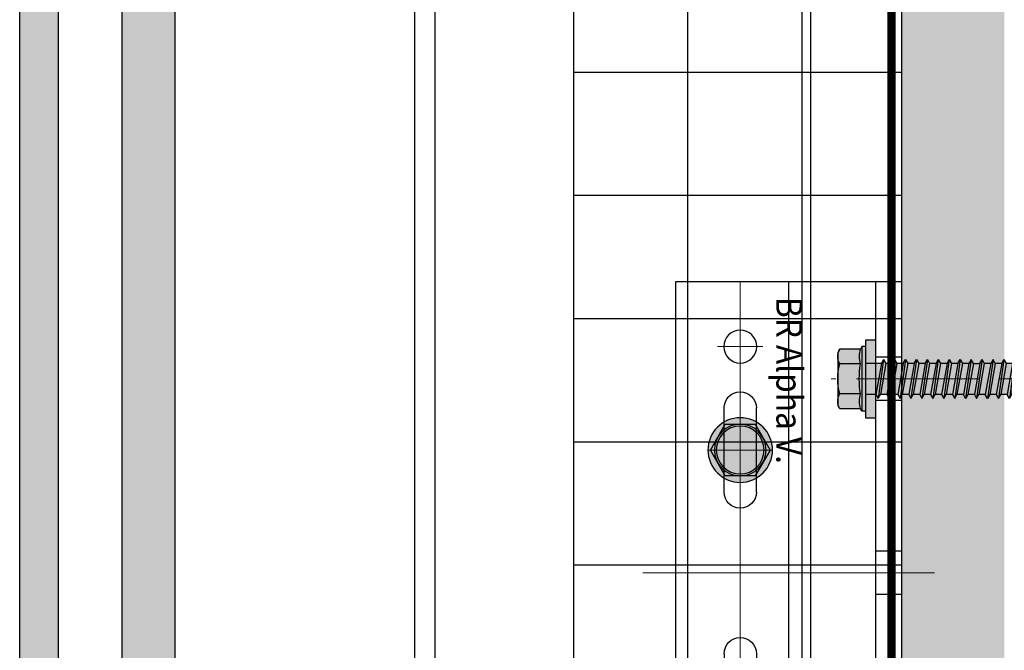
# Model space of a CAD drawing. Units: inches. Extents: x -198 to 367, y -239 to 306.
# Drawn here: x 309 to 315, y 227 to 231 of the extents above; entities that cross this region are included whole.
import ezdxf

# ---------------------------------------------------------------- set-up
doc = ezdxf.new("R2010")
doc.units = ezdxf.units.IN
doc.header["$MEASUREMENT"] = 0
doc.linetypes.add('ACAD_ISO02W100', pattern=[15, 12, -3])
doc.linetypes.add('MITTE2', pattern=[28.575000000000003, 19.05, -3.175, 3.175, -3.175])
for name, color, linetype, lineweight in [('!74_Alu_Bracket', 155, 'Continuous', 30), ('!74_Alu_Profiles_Layer_1', 250, 'Continuous', 30), ('!74_Fasteners', 252, 'Continuous', 25), ('!74_Panels', 201, 'Continuous', 30)]:
    doc.layers.add(name, color=color, linetype=linetype, lineweight=lineweight)
doc.layers.add('!74_Alu_Centerlines', color=1, linetype='MITTE2', lineweight=13, transparency=0.25)
doc.layers.add('!74_Arch_Lines', color=7, linetype='Continuous', lineweight=25, transparency=0.25)
doc.layers.add('!74_Alu_Hidden', color=3, linetype='ACAD_ISO02W100', lineweight=5, plot=False)
doc.styles.add('Allface-dwg', font='isocpeur.ttf', dxfattribs={"width": 0.9})
doc.styles.get("Standard").update_dxf_attribs({"font": 'arial.ttf'})

# ---------------------------------------------------------------- blocks, each defined once
blk = doc.blocks.new('*U191')
at = {"layer": '!74_Alu_Profiles_Layer_1'}
for p, q in [((-29.87409389399983, 2.36000000000048), (37.0885563990626, 2.359999999999785)), ((-29.87409389399981, 4.805045250577678e-13), (37.08855639906261, -2.144950883575802e-13))]:
    blk.add_line(p, q, dxfattribs=at)
at = {"layer": '!74_Alu_Profiles_Layer_1', "color": 253, "linetype": 'Continuous', "ltscale": 0.05}
blk.add_line((-29.87409389399984, 0.125000000000788), (37.08855639906258, 0.1250000000001215), dxfattribs=at)
at = {"layer": '!74_Alu_Hidden'}
blk.add_attdef('LP/TP', (-4.664866568076505, 0.8291554733123121), '', height=0.1499991000018, rotation=89.99999999999999, dxfattribs=at)
blk = doc.blocks.new('*U40')
at = {"layer": '!74_Alu_Centerlines'}
for p, q in [((0.5905509370078716, -1.771653543307086), (0.5905509370078716, 1.771653543307087)), ((0.7283462125984226, 1.377952755905512), (0.4527556614173207, 1.377952755905512)), ((1.614173228346459, 1.181102362204726), (1.367970761131986, 1.181102362204726)), ((0.7283462125984226, 0.7480314960629924), (0.4527556614173207, 0.7480314960629924)), ((-0.003149850393720399, -8.585162664386651e-16), (1.774803149606297, 2.220446049250313e-16)), ((1.614173228346459, 0), (1.367970761131986, 0)), ((0.7283462125984226, -0.7480314960629919), (0.4527556614173207, -0.7480314960629919)), ((1.614173228346459, -1.181102362204726), (1.367970761131986, -1.181102362204726)), ((0.7283462125984226, -1.377952755905512), (0.4527556614173198, -1.377952755905512))]:
    blk.add_line(p, q, dxfattribs=at)
for p, q in [((0.1968501496062647, -1.771653543307086), (0.1968501496062967, 1.771653543307087)), ((0.1968501496062967, 1.771653543307087), (1.574803149606296, 1.771653543307087)), ((1.417322834645667, 1.771653543307087), (1.417322834645666, -1.771653543307087)), ((1.496062992125982, 1.771653543307087), (1.496062992125982, -1.771653543307087)), ((1.574803149606296, 1.771653543307087), (1.574803149606296, -1.771653543307087)), ((0.492125740157487, 0.4921259842519687), (0.492125740157487, 1.003937007874016)), ((0.688976133858274, 0.4921259842519687), (0.688976133858274, 1.003937007874016)), ((0.492125740157487, -0.4921259842519683), (0.492125740157487, -1.003937007874016)), ((0.688976133858274, -0.4921259842519684), (0.688976133858274, -1.003937007874016)), ((1.574803149606296, -1.771653543307087), (0.1968501496062647, -1.771653543307086))]:
    blk.add_line(p, q)
at = {"color": 253}
for p, q in [((0.8858266496062965, 1.771653543307087), (0.8858266496062965, 0)), ((1.574803149606296, 1.312992125984252), (1.417322834645674, 1.312992125984252)), ((1.574803149606296, 1.049212598425196), (1.417322834645674, 1.049212598425196)), ((1.574803149606296, 0.131889763779526), (1.417322834645674, 0.131889763779526)), ((0.8858266496062965, 0), (0.8858266496062965, -1.771653543307087)), ((1.574803149606296, -0.1318897637795295), (1.417322834645674, -0.1318897637795295)), ((1.574803149606296, -1.0492125984252), (1.417322834645674, -1.0492125984252)), ((1.574803149606296, -1.312992125984255), (1.417322834645674, -1.312992125984255))]:
    blk.add_line(p, q, dxfattribs=at)
for centre in [(0.5905509370078716, 1.377952755905512), (0.5905509370078716, -1.377952755905512)]:
    blk.add_circle(centre, 0.1003937007874016)
for centre, start, end in [((0.5905509370078805, 1.003937007874016), 0, 180), ((0.5905509370078805, 0.4921259842519687), 180, 0), ((0.5905509370078805, -0.4921259842519684), 0, 180), ((0.5905509370078805, -1.003937007874016), 180, 0)]:
    blk.add_arc(centre, 0.09842519685039369, start, end)
at = {"style": 'Allface-dwg', "width": 0.9}
blk.add_attdef('TAG', (0.920573677110881, -1.680092024545997), '', height=0.157, rotation=90, dxfattribs=at)
blk = doc.blocks.new('SLS60x46_fv')
at = {"transparency": 33554585}
h = blk.add_hatch(color=251, dxfattribs=at)
h.dxf.hatch_style = 1
h.paths.add_polyline_path([(3.464101615137793, 5.897490749151444), (0.101679732088769, 5.898612696690435, -0.06792970487656921), (2.309401076758547, 5.569526129332303, -0.1392587895413998)])
h.paths.add_polyline_path([(4.046410161513677, 5.899996799997353), (5.684341886080801e-14, 5.89923910752961, -0.003080283960437474), (0.1016797320880301, 5.898612696690435), (3.464101615142681, 5.897490749151444, -0.1240611503628329), (4.505142623592519, 5.635147489530112)])
h.paths.add_polyline_path([(5.684341886080801e-14, 5.89923910752961), (-3.463690277793887, 5.897490710639914, -0.1392110693813599), (-2.309401076758434, 5.569526129332331, -0.07102485027417446)], flags=17)
h.paths.add_polyline_path([(-2.309401076758434, 5.569526129332331, -0.07102485027417449), (5.684341886080801e-14, 5.89923910752961), (-4.046410161513791, 5.899996799997353), (-4.505142623593144, 5.6351474895298, -0.267949192431058)])
h.paths.add_polyline_path([(-2.30940107675849, 5.56952612933236, 0.2679491924310464), (-4.505142623593088, 5.6351474895298), (-4.618802153516981, 5.569526129332274), (-4.618802153516981, 2.399996799997353, -0.1163865846235421), (-2.30940107675849, 2.399996799997297)])
h.paths.add_polyline_path([(0, 5.89923910752961, 0.07102485027417553), (-2.30940107675849, 5.569526129332303), (-2.30940107675849, 2.399996799997325, -0.03782503004387193), (0, 2.574953446450593)])
h.paths.add_polyline_path([(2.30940107675849, 5.569526129332331, 0.06792970487656742), (0.101679732088769, 5.898612696690435, 0.003080283960461383), (0, 5.899239107529638), (0, 2.574953446450593, -0.0378250300438719), (2.30940107675849, 2.399996799997353)])
h.paths.add_polyline_path([(4.618802153516981, 5.569526129332274), (4.505142623592121, 5.63514748953034, 0.1240611503627843), (3.464101615142681, 5.897490749151444, 0.1392587895419775), (2.30940107675849, 5.569526129332274), (2.30940107675849, 2.399996799997268, -0.1163865846235392), (4.618802153516981, 2.399996799997382)])
h.paths.add_polyline_path([(4.618802153516924, 2.39999679999741, 0.1163865846235245), (2.309401076758718, 2.399996799997325, 0.03782503004387543), (0, 2.574953446450593), (0, 2.157569165470647), (5, 2.157569165470647)])
h.paths.add_polyline_path([(0, 2.574953446450593, 0.03782503004387325), (-2.309401076758547, 2.399996799997325, 0.1163865846235361), (-4.618802153516924, 2.399996799997353), (-5, 2.157569165470647), (0, 2.157569165470647)])
h.paths.add_polyline_path([(0, 2.157569165470647), (-5, 2.157569165470647), (-5, 1.599996799997371), (0, 1.599996799997371)])
h.paths.add_polyline_path([(5, 2.157569165470647), (0, 2.157569165470647), (0, 1.599996799997371), (5, 1.599996799997371)])
h.paths.add_polyline_path([(5.999988000000485, 1.599996799997371), (2.406884570164948, 1.599996799997371), (2.406884570164948, 0), (5.999988000000485, 0)])
h.paths.add_polyline_path([(2.406884570164948, 1.599996799997371), (0, 1.599996799997371), (0, 0), (2.406884570164948, 0)])
h.paths.add_polyline_path([(0, 1.599996799997371), (-2.393115429835177, 1.599996799997371), (-2.39311542983512, 0), (0, 0)])
h.paths.add_polyline_path([(-2.393115429835177, 1.599996799997371), (-5, 1.599996799997371), (-5.999988000000485, 1.599996799997371), (-5.999988000000485, 0), (-2.39311542983512, 0)])
h.paths.add_polyline_path([(0, 0), (-2.39311542983512, 0), (-2.39311542983512, -0.8503001753047954), (0, -0.4283090883281488)])
h.paths.add_polyline_path([(0, -0.4283090883281488), (-2.39311542983512, -0.8503001753047954), (-2.9931154298352, -1.196710336818597), (0, -0.7744764510858886)])
h.paths.add_polyline_path([(0, -1.121129411355696), (0, -0.7744764510858886), (-2.993115429835143, -1.196710336818597), (-2.39311542983512, -1.543120498332343)])
h.paths.add_polyline_path([(0, -1.121129411355696), (-2.39311542983512, -1.543120498332343), (-2.39311542983512, -2.543120498332343), (0, -2.121129411355696)])
h.paths.add_polyline_path([(0, -2.467296774113436), (0, -2.121129411355696), (-2.39311542983512, -2.543120498332343), (-2.9931154298352, -2.889530659846145)])
h.paths.add_polyline_path([(2.406884570164948, -0.003890013790993407), (2.406884570164948, 0), (0, 0), (0, -0.4283090883281488)])
h.paths.add_polyline_path([(3.006884570164857, -0.3503001753047954), (2.406884570164834, -0.003890013791021829), (0, -0.4283090883281488), (0, -0.7744764510858886)])
h.paths.add_polyline_path([(2.406884570164834, -0.6967103368185406), (3.006884570164857, -0.3503001753047954), (0, -0.7744764510858886), (0, -1.121129411355696)])
h.paths.add_polyline_path([(2.406884570164948, -0.6967103368185121), (0, -1.121129411355696), (0, -2.121129411355696), (2.406884570164948, -1.696710336818541)])
h.paths.add_polyline_path([(3.006884570164857, -2.043120498332343), (2.406884570164891, -1.696710336818569), (0, -2.121129411355696), (0, -2.467296774113436)])
h.paths.add_polyline_path([(2.406884570164834, -2.389530659846088), (3.006884570164857, -2.043120498332343), (0, -2.467296774113436), (0, -2.813949734383243)])
h.paths.add_polyline_path([(0, -2.813949734383243), (0, -2.467296774113436), (-2.993115429835086, -2.889530659846116), (-2.39311542983512, -3.23594082135989)])
h.paths.add_polyline_path([(0, -2.813949734383243), (-2.393115429835177, -3.23594082135989), (-2.39311542983512, -4.235940821359861), (0, -3.813949734383243)])
h.paths.add_polyline_path([(2.406884570164834, -3.389530659846088), (2.406884570164834, -2.389530659846088), (0, -2.813949734383243), (0, -3.813949734383243)])
h.paths.add_polyline_path([(3.006884570164743, -3.73594082135989), (2.406884570164721, -3.389530659846116), (0, -3.813949734383243), (0, -4.160117097140983)])
h.paths.add_polyline_path([(2.406884570164721, -4.082350982873635), (3.006884570164743, -3.73594082135989), (0, -4.160117097140983), (0, -4.506770057410762)])
h.paths.add_polyline_path([(0, -4.506770057410762), (0, -4.160117097140983), (-2.9931154298352, -4.582350982873692), (-2.393115429835234, -4.928761144387437)])
h.paths.add_polyline_path([(0, -4.160117097140983), (0, -3.813949734383243), (-2.393115429835234, -4.23594082135989), (-2.993115429835314, -4.58235098287372)])
h.paths.add_polyline_path([(0, -4.506770057410762), (-2.393115429835234, -4.928761144387437), (-2.393115429835234, -5.928761144387437), (0, -5.50677005741079)])
h.paths.add_polyline_path([(2.406884570164834, -4.082350982873606), (0, -4.506770057410762), (0, -5.50677005741079), (2.406884570164834, -5.082350982873635)])
h.paths.add_polyline_path([(3.006884570164743, -5.428761144387437), (2.406884570164721, -5.082350982873663), (0, -5.50677005741079), (0, -5.85293742016853)])
h.paths.add_polyline_path([(2.406884570164721, -5.775171305901182), (3.006884570164743, -5.428761144387437), (0, -5.85293742016853), (0, -6.199590380438309)])
h.paths.add_polyline_path([(0, -5.85293742016853), (-2.9931154298352, -6.275171305901239), (-2.393115429835234, -6.621581467414984), (0, -6.199590380438309)])
h.paths.add_polyline_path([(0, -5.50677005741079), (-2.393115429835234, -5.928761144387437), (-2.993115429835314, -6.275171305901267), (0, -5.85293742016853)])
h.paths.add_polyline_path([(0, -6.199590380438309), (-2.393115429835234, -6.621581467414984), (-2.393115429835234, -7.621581467414984), (0, -7.199590380438337)])
h.paths.add_polyline_path([(2.406884570164834, -5.775171305901154), (0, -6.199590380438309), (0, -7.199590380438337), (2.406884570164834, -6.775171305901182)])
h.paths.add_polyline_path([(3.006884570164743, -7.121581467414984), (2.406884570164721, -6.77517130590121), (0, -7.199590380438337), (0, -7.545757743196077)])
h.paths.add_polyline_path([(2.406884570164721, -7.467991628928729), (3.006884570164743, -7.121581467414984), (0, -7.545757743196077), (0, -7.892410703465856)])
h.paths.add_polyline_path([(0, -7.892410703465856), (0, -7.545757743196077), (-2.9931154298352, -7.967991628928786), (-2.393115429835234, -8.314401790442531)])
h.paths.add_polyline_path([(0, -7.199590380438337), (-2.393115429835234, -7.621581467414984), (-2.993115429835314, -7.967991628928814), (0, -7.545757743196077)])
h.paths.add_polyline_path([(0, -7.892410703465856), (-2.393115429835291, -8.314401790442531), (-2.393115429835234, -9.314401790442503), (0, -8.892410703465856)])
h.paths.add_polyline_path([(2.406884570164721, -7.467991628928729), (0, -7.892410703465856), (0, -8.892410703465856), (2.406884570164721, -8.46799162892873)])
h.paths.add_polyline_path([(3.00688457016463, -8.814401790442531), (2.406884570164664, -8.467991628928758), (0, -8.892410703465856), (0, -9.238578066223596)])
h.paths.add_polyline_path([(2.406884570164607, -9.160811951956276), (3.00688457016463, -8.814401790442531), (0, -9.238578066223596), (0, -9.585231026493375)])
h.paths.add_polyline_path([(0, -9.238578066223596), (-2.993115429835314, -9.660811951956333), (-2.393115429835348, -10.00722211347008), (0, -9.585231026493375)])
h.paths.add_polyline_path([(0, -9.238578066223596), (0, -8.892410703465856), (-2.393115429835348, -9.314401790442503), (-2.993115429835427, -9.660811951956362)])
h.paths.add_polyline_path([(0, -9.585231026493375), (-2.393115429835348, -10.00722211347008), (-2.393115429835348, -11.00722211347008), (0, -10.5852310264934)])
h.paths.add_polyline_path([(2.406884570164721, -9.160811951956248), (0, -9.585231026493375), (0, -10.5852310264934), (2.406884570164721, -10.16081195195628)])
h.paths.add_polyline_path([(3.00688457016463, -10.50722211347008), (2.406884570164607, -10.1608119519563), (0, -10.5852310264934), (0, -10.93139838925114)])
h.paths.add_polyline_path([(3.00688457016463, -10.50722211347008), (0, -10.93139838925114), (0, -11.27805134952092), (2.406884570164607, -10.85363227498382)])
h.paths.add_polyline_path([(0, -10.93139838925114), (-2.993115429835314, -11.35363227498388), (-2.393115429835348, -11.70004243649763), (0, -11.27805134952092)])
h.paths.add_polyline_path([(0, -10.93139838925114), (0, -10.5852310264934), (-2.393115429835348, -11.00722211347008), (-2.993115429835427, -11.35363227498391)])
h.paths.add_polyline_path([(0, -11.27805134952092), (-2.393115429835404, -11.70004243649763), (-2.393115429835348, -12.7000424364976), (0, -12.27805134952092)])
h.paths.add_polyline_path([(2.406884570164607, -10.85363227498382), (0, -11.27805134952092), (0, -12.27805134952092), (2.406884570164607, -11.85363227498385)])
h.paths.add_polyline_path([(3.00688457016463, -12.20004243649763), (2.406884570164664, -11.85363227498385), (0, -12.27805134952092), (0, -12.62421871227869)])
h.paths.add_polyline_path([(2.406884570164607, -12.54645259801137), (3.00688457016463, -12.20004243649763), (0, -12.62421871227869), (0, -12.97087167254847)])
h.paths.add_polyline_path([(0, -12.62421871227869), (-2.993115429835314, -13.04645259801143), (-2.393115429835461, -13.39286275952517), (0, -12.97087167254847)])
h.paths.add_polyline_path([(0, -12.62421871227869), (0, -12.27805134952092), (-2.393115429835461, -12.7000424364976), (-2.993115429835427, -13.04645259801146)])
h.paths.add_polyline_path([(0, -12.97087167254847), (-2.393115429835461, -13.39286275952517), (-2.393115429835461, -14.39286275952517), (0, -13.9708716725485)])
h.paths.add_polyline_path([(2.406884570164607, -13.5464525980114), (2.406884570164607, -12.54645259801137), (0, -12.97087167254847), (0, -13.97087167254847)])
h.paths.add_polyline_path([(3.00688457016463, -13.89286275952517), (2.406884570164607, -13.5464525980114), (0, -13.97087167254847), (0, -14.31703903530624)])
h.paths.add_polyline_path([(2.406884570164607, -14.23927292103892), (3.00688457016463, -13.89286275952517), (0, -14.31703903530624), (0, -14.66369199557602)])
h.paths.add_polyline_path([(0, -14.31703903530624), (0, -13.9708716725485), (-2.393115429835461, -14.39286275952517), (-2.993115429835427, -14.73927292103897)])
h.paths.add_polyline_path([(0, -14.31703903530624), (-2.99311542983537, -14.73927292103897), (-2.393115429835461, -15.08568308255272), (0, -14.66369199557602)])
h.paths.add_polyline_path([(0, -14.66369199557602), (-2.393115429835461, -15.08568308255272), (-2.393115429835461, -16.08568308255269), (0, -15.66369199557602)])
h.paths.add_polyline_path([(2.406884570164607, -14.23927292103892), (0, -14.66369199557602), (0, -15.66369199557602), (2.406884570164607, -15.23927292103892)])
h.paths.add_polyline_path([(3.00688457016463, -15.58568308255269), (2.406884570164664, -15.23927292103892), (0, -15.66369199557602), (0, -16.00985935833376)])
h.paths.add_polyline_path([(3.00688457016463, -15.58568308255269), (0, -16.00985935833376), (0, -16.35651231860354), (2.406884570164607, -15.93209324406644)])
h.paths.add_polyline_path([(0, -16.00985935833376), (-2.99311542983537, -16.43209324406649), (-2.393115429835461, -16.77850340558024), (0, -16.35651231860354)])
h.paths.add_polyline_path([(0, -16.00985935833376), (0, -15.66369199557602), (-2.393115429835461, -16.08568308255269), (-2.993115429835484, -16.43209324406652)])
h.paths.add_polyline_path([(0, -16.35651231860354), (-2.393115429835461, -16.77850340558024), (-2.393115429835461, -17.77850340558024), (0, -17.35651231860356)])
h.paths.add_polyline_path([(2.406884570164607, -15.93209324406644), (0, -16.35651231860354), (0, -17.35651231860354), (2.406884570164607, -16.93209324406646)])
h.paths.add_polyline_path([(3.00688457016463, -17.27850340558024), (2.406884570164607, -16.93209324406646), (0, -17.35651231860354), (0, -17.7026796813613)])
h.paths.add_polyline_path([(2.406884570164607, -17.62491356709398), (3.00688457016463, -17.27850340558024), (0, -17.7026796813613), (0, -18.04933264163108)])
h.paths.add_polyline_path([(0, -18.04933264163108), (0, -17.7026796813613), (-2.99311542983537, -18.12491356709404), (-2.393115429835461, -18.47132372860779)])
h.paths.add_polyline_path([(0, -17.7026796813613), (0, -17.35651231860356), (-2.393115429835461, -17.77850340558024), (-2.993115429835484, -18.12491356709407)])
h.paths.add_polyline_path([(0, -18.04933264163108), (-2.393115429835461, -18.47132372860779), (-2.393115429835461, -19.47132372860779), (0, -19.04933264163108)])
h.paths.add_polyline_path([(2.406884570164607, -17.62491356709398), (0, -18.04933264163108), (0, -19.04933264163108), (2.406884570164607, -18.62491356709398)])
h.paths.add_polyline_path([(3.00688457016463, -18.97132372860773), (2.406884570164607, -18.62491356709398), (0, -19.04933264163108), (0, -19.39550000438879)])
h.paths.add_polyline_path([(2.40688457016455, -19.31773389012156), (3.00688457016463, -18.97132372860773), (0, -19.39550000438879), (0, -19.7421529646586)])
h.paths.add_polyline_path([(0, -19.39550000438879), (-2.993115429835427, -19.81773389012153), (-2.393115429835404, -20.1641440516353), (0, -19.7421529646586)])
h.paths.add_polyline_path([(0, -19.39550000438879), (0, -19.04933264163108), (-2.393115429835461, -19.47132372860779), (-2.993115429835427, -19.81773389012153)])
h.paths.add_polyline_path([(0, -19.7421529646586), (-2.393115429835461, -20.1641440516353), (-2.393115429835461, -21.16414405163533), (0, -20.74215296465863)])
h.paths.add_polyline_path([(2.406884570164607, -19.31773389012153), (0, -19.7421529646586), (0, -20.74215296465863), (2.406884570164607, -20.31773389012153)])
h.paths.add_polyline_path([(3.00688457016463, -20.66414405163528), (2.406884570164607, -20.31773389012153), (0, -20.74215296465863), (0, -21.08832032741634)])
h.paths.add_polyline_path([(2.406884570164607, -21.01055421314908), (3.00688457016463, -20.66414405163528), (0, -21.08832032741634), (0, -21.43497328768618)])
h.paths.add_polyline_path([(0, -21.08832032741634), (-2.993115429835427, -21.51055421314908), (-2.393115429835461, -21.85696437466285), (0, -21.43497328768615)])
h.paths.add_polyline_path([(0, -20.74215296465863), (-2.393115429835461, -21.16414405163533), (-2.993115429835427, -21.51055421314908), (0, -21.08832032741634)])
h.paths.add_polyline_path([(0, -21.43497328768615), (-2.393115429835461, -21.85696437466285), (-2.393115429835461, -22.85696437466282), (0, -22.43497328768615)])
h.paths.add_polyline_path([(2.406884570164607, -21.01055421314908), (0, -21.43497328768618), (0, -22.43497328768615), (2.406884570164607, -22.01055421314905)])
h.paths.add_polyline_path([(3.00688457016463, -22.35696437466282), (2.406884570164664, -22.01055421314905), (0, -22.43497328768615), (0, -22.78114065044389)])
h.paths.add_polyline_path([(2.406884570164607, -22.70337453617657), (3.00688457016463, -22.35696437466282), (0, -22.78114065044389), (0, -23.12779361071367)])
h.paths.add_polyline_path([(0, -23.12779361071367), (0, -22.78114065044389), (-2.99311542983537, -23.20337453617663), (-2.393115429835461, -23.54978469769037)])
h.paths.add_polyline_path([(0, -22.43497328768615), (-2.393115429835461, -22.85696437466282), (-2.993115429835484, -23.20337453617663), (0, -22.78114065044389)])
h.paths.add_polyline_path([(0, -23.12779361071367), (-2.393115429835461, -23.54978469769037), (-2.393115429835461, -24.54978469769037), (0, -24.1277936107137)])
h.paths.add_polyline_path([(2.406884570164607, -22.70337453617657), (0, -23.12779361071367), (0, -24.12779361071367), (2.406884570164607, -23.7033745361766)])
h.paths.add_polyline_path([(3.00688457016463, -24.04978469769037), (2.406884570164607, -23.7033745361766), (0, -24.12779361071367), (0, -24.47396097347143)])
h.paths.add_polyline_path([(2.406884570164607, -24.39619485920412), (3.00688457016463, -24.04978469769037), (0, -24.47396097347143), (0, -24.82061393374121)])
h.paths.add_polyline_path([(0, -24.82061393374121), (0, -24.47396097347143), (-2.99311542983537, -24.89619485920417), (-2.393115429835461, -25.24260502071792)])
h.paths.add_polyline_path([(0, -24.1277936107137), (-2.393115429835461, -24.54978469769037), (-2.993115429835541, -24.8961948592042), (0, -24.47396097347143)])
h.paths.add_polyline_path([(0, -24.82061393374121), (-2.393115429835461, -25.24260502071792), (-2.393115429835461, -26.24260502071789), (0, -25.8206139337412)])
h.paths.add_polyline_path([(2.406884570164607, -24.39619485920412), (0, -24.82061393374121), (0, -25.82061393374121), (2.406884570164607, -25.39619485920412)])
h.paths.add_polyline_path([(3.00688457016463, -25.74260502071789), (2.406884570164664, -25.39619485920412), (0, -25.82061393374121), (0, -26.16678129649895)])
h.paths.add_polyline_path([(2.406884570164607, -26.08901518223163), (3.00688457016463, -25.74260502071789), (0, -26.16678129649895), (0, -26.51343425676873)])
h.paths.add_polyline_path([(0, -26.16678129649895), (-2.993115429835427, -26.58901518223169), (-2.393115429835461, -26.93542534374544), (0, -26.51343425676873)])
h.paths.add_polyline_path([(0, -26.16678129649895), (0, -25.8206139337412), (-2.393115429835461, -26.24260502071789), (-2.993115429835598, -26.58901518223172)])
h.paths.add_polyline_path([(0, -26.51343425676873), (-2.393115429835461, -26.93542534374544), (-2.393115429835461, -27.93542534374544), (0, -27.51343425676875)])
h.paths.add_polyline_path([(2.406884570164607, -26.08901518223163), (0, -26.51343425676873), (0, -27.51343425676873), (2.406884570164607, -27.08901518223166)])
h.paths.add_polyline_path([(3.00688457016463, -27.43542534374544), (2.406884570164607, -27.08901518223166), (0, -27.51343425676873), (0, -27.8596016195265)])
h.paths.add_polyline_path([(3.00688457016463, -27.43542534374544), (0, -27.8596016195265), (0, -28.20625457979628), (2.406884570164607, -27.78183550525918)])
h.paths.add_polyline_path([(0, -27.8596016195265), (-2.993115429835427, -28.28183550525924), (-2.393115429835461, -28.62824566677298), (0, -28.20625457979628)])
h.paths.add_polyline_path([(0, -27.51343425676876), (-2.393115429835461, -27.93542534374544), (-2.993115429835598, -28.28183550525927), (0, -27.8596016195265)])
h.paths.add_polyline_path([(0, -28.20625457979628), (-2.393115429835461, -28.62824566677298), (-2.393115429835461, -29.62824566677298), (0, -29.20625457979628)])
h.paths.add_polyline_path([(2.406884570164607, -27.78183550525918), (0, -28.20625457979628), (0, -29.20625457979628), (2.406884570164607, -28.78183550525918)])
h.paths.add_polyline_path([(3.00688457016463, -29.12824566677293), (2.406884570164607, -28.78183550525918), (0, -29.20625457979628), (0, -29.55242194255399)])
h.paths.add_polyline_path([(2.40688457016455, -29.47465582828676), (3.00688457016463, -29.12824566677293), (0, -29.55242194255399), (0, -29.89907490282383)])
h.paths.add_polyline_path([(0, -29.55242194255399), (-2.993115429835484, -29.97465582828674), (-2.393115429835404, -30.3210659898005), (0, -29.89907490282381)])
h.paths.add_polyline_path([(0, -29.20625457979628), (-2.393115429835461, -29.62824566677298), (-2.993115429835541, -29.97465582828676), (0, -29.55242194255399)])
h.paths.add_polyline_path([(0, -29.89907490282381), (-2.393115429835461, -30.32106598980052), (-2.393115429835461, -31.32106598980052), (0, -30.89907490282383)])
h.paths.add_polyline_path([(2.406884570164607, -29.47465582828676), (0, -29.89907490282383), (0, -30.89907490282381), (2.406884570164607, -30.47465582828673)])
h.paths.add_polyline_path([(3.006884570164459, -30.82106598980053), (2.406884570164493, -30.47465582828674), (0, -30.89907490282381), (0, -31.24524226558157)])
h.paths.add_polyline_path([(2.406884570164436, -31.16747615131428), (3.006884570164459, -30.82106598980053), (0, -31.24524226558157), (0, -31.59189522585135)])
h.paths.add_polyline_path([(0, -31.59189522585135), (0, -31.24524226558157), (-2.993115429835541, -31.66747615131433), (-2.393115429835575, -32.01388631282808)])
h.paths.add_polyline_path([(0, -30.89907490282383), (-2.393115429835575, -31.32106598980053), (-2.993115429835711, -31.66747615131436), (0, -31.24524226558157)])
h.paths.add_polyline_path([(0, -31.59189522585135), (-2.393115429835461, -32.01388631282805), (-2.393115429835461, -33.01388631282805), (0, -32.59189522585136)])
h.paths.add_polyline_path([(2.406884570164436, -31.16747615131428), (0, -31.59189522585135), (0, -32.59189522585136), (2.406884570164436, -32.1674761513143)])
h.paths.add_polyline_path([(2.406884570164436, -32.1674761513143), (0, -32.59189522585136), (0, -32.93806258860911), (3.006884570164459, -32.51388631282808)])
h.paths.add_polyline_path([(3.006884570164459, -32.51388631282808), (0, -32.93806258860911), (0, -33.28471554887889), (2.406884570164436, -32.86029647434182)])
h.paths.add_polyline_path([(0, -32.93806258860911), (-2.993115429835541, -33.36029647434188), (-2.393115429835575, -33.70670663585562), (0, -33.28471554887889)])
h.paths.add_polyline_path([(0, -32.93806258860911), (0, -32.59189522585136), (-2.393115429835575, -33.01388631282808), (-2.993115429835655, -33.36029647434188)])
h.paths.add_polyline_path([(0, -33.28471554887889), (-2.393115429835461, -33.7067066358556), (-2.393115429835461, -34.7067066358556), (0, -34.28471554887889)])
h.paths.add_polyline_path([(2.406884570164436, -32.86029647434182), (0, -33.28471554887889), (0, -34.28471554887889), (2.406884570164436, -33.86029647434182)])
h.paths.add_polyline_path([(3.006884570164459, -34.20670663585557), (2.406884570164436, -33.86029647434182), (0, -34.28471554887889), (0, -34.6308829116366)])
h.paths.add_polyline_path([(2.40688457016438, -34.55311679736937), (3.006884570164459, -34.20670663585557), (0, -34.6308829116366), (0, -34.97753587190644)])
h.paths.add_polyline_path([(0, -34.97753587190644), (0, -34.6308829116366), (-2.993115429835598, -35.05311679736937), (-2.393115429835518, -35.39952695888314)])
h.paths.add_polyline_path([(0, -34.6308829116366), (0, -34.28471554887889), (-2.393115429835575, -34.70670663585562), (-2.993115429835598, -35.05311679736937)])
h.paths.add_polyline_path([(0, -34.97753587190644), (-2.393115429835404, -35.39952695888313), (-2.393115429835461, -36.46719856264718), (0, -35.97235078507032)])
h.paths.add_polyline_path([(2.406884570164436, -34.55311679736937), (0, -34.97753587190644), (0, -35.97235078507032), (2.406884570164607, -35.47465582828679)])
h.paths.add_polyline_path([(3.00688457016463, -35.82106598980057), (2.406884570164607, -35.47465582828679), (0, -35.97235078507032), (0, -36.23264492636375)])
h.paths.add_polyline_path([(3.00688457016463, -35.82106598980057), (0, -36.23264492636375), (0, -36.44003463034055), (2.406884570164607, -36.1674761513143)])
h.paths.add_polyline_path([(2.406884570164607, -36.1674761513143), (0, -36.44003463034056), (0, -37.01388631282811), (2.406884570164607, -37.01388631282811)])
h.paths.add_polyline_path([(0, -36.44003463034056), (-2.393115429835461, -36.7110338754957), (-2.393115429835404, -37.01388631282811), (0, -37.01388631282811)])
h.paths.add_polyline_path([(0, -36.23264492636375), (-2.604283005101934, -36.58911621907143), (-2.393115429835404, -36.7110338754957), (0, -36.44003463034056)])
h.paths.add_polyline_path([(0, -35.9723507850703), (-2.393115429835461, -36.4671985626472), (-2.604283005101934, -36.58911621907143), (0, -36.23264492636375)])
h.paths.add_polyline_path([(0, -37.01388631282811), (-2.393115429835461, -37.01388631282811), (-2.393115429835461, -42.90187018222693), (0, -44.40000320000266)])
h.paths.add_polyline_path([(2.406884570164607, -37.01388631282811), (0, -37.01388631282811), (0, -44.40000320000266)])
h.paths.add_polyline_path([(2.406884570164607, -37.01388631282811), (0.1015642897621092, -44.08832821357223), (2.406884570164607, -42.66834615639063)], flags=17)
h.paths.add_polyline_path([(2.406884570164607, -42.90187018222687), (2.406884570164607, -42.66834615639064), (0.1015642897621092, -44.08832821357223), (0, -44.40000320000266)], flags=17)
h = blk.add_hatch(color=251, dxfattribs=at)
h.dxf.hatch_style = 1
h.paths.add_polyline_path([(5.684341886080801e-14, 5.89923910752961), (-3.463690277793887, 5.897490710639914, -0.1392110693813596), (-2.309401076758434, 5.569526129332331, -0.07102485027417449)])
at = {"layer": '!74_Alu_Centerlines'}
blk.add_line((0, -44.60000320000265), (0, 6.89923910752961), dxfattribs=at)
for p, q in [((-4.618802153516981, 5.569526129332274), (-4.046410161513791, 5.899996799997353)), ((-4.618802153516981, 2.399996799997325), (-4.618802153516981, 5.569526129332274)), ((-4.046410161513791, 5.899996799997353), (4.046410161513677, 5.899996799997353)), ((-2.30940107675849, 2.399996799997325), (-2.30940107675849, 5.569526129332274)), ((2.30940107675849, 2.399996799997325), (2.30940107675849, 5.569526129332274)), ((2.30940107675849, 2.399996799997353), (2.30940107675849, 5.369526129332286)), ((4.618802153516981, 5.569526129332274), (4.046410161513677, 5.899996799997353)), ((4.618802153516981, 2.399996799997325), (4.618802153516981, 5.569526129332274)), ((4.618802153516981, 2.399996799997353), (4.618802153517038, 5.369526129332286)), ((-5, 2.157569165470647), (-4.618802153516981, 2.399996799997325)), ((-5, 2.157569165470647), (5, 2.157569165470647)), ((-5, 1.599996799997371), (-5, 2.157569165470647)), ((-5, 1.599996799997371), (5, 1.599996799997342)), ((-2.39311542983512, -0.8503001753047954), (-2.393115429835177, 1.599996799997342)), ((2.406884570164948, -0.003890013790993407), (2.406884570164948, 1.599996799997342)), ((5, 2.157569165470647), (4.618802153516981, 2.399996799997353)), ((5, 1.599996799997342), (5, 2.157569165470647)), ((-2.993115429835143, -1.196710336818597), (3.006884570164857, -0.3503001753047954)), ((-2.39311542983512, -0.8503001753047954), (-2.993115429835143, -1.196710336818569)), ((-2.993115429835143, -1.196710336818569), (-2.39311542983512, -1.543120498332343)), ((-2.39311542983512, -0.8503001753047954), (2.406884570164834, -0.003890013791021829)), ((-2.39311542983512, -1.543120498332343), (2.406884570164834, -0.6967103368185406)), ((2.406884570164834, -0.003890013790993407), (3.006884570164857, -0.3503001753047954)), ((3.006884570164857, -0.3503001753047954), (2.406884570164834, -0.6967103368185406)), ((2.406884570164948, -1.696710336818541), (2.406884570164948, -0.6967103368185406)), ((-2.993115429835143, -2.889530659846145), (3.006884570164857, -2.043120498332343)), ((-2.39311542983512, -2.543120498332343), (-2.993115429835143, -2.889530659846116)), ((-2.993115429835143, -2.889530659846116), (-2.39311542983512, -3.23594082135989)), ((-2.39311542983512, -2.543120498332343), (-2.39311542983512, -1.543120498332343)), ((-2.39311542983512, -2.543120498332343), (2.406884570164834, -1.696710336818569)), ((-2.39311542983512, -3.23594082135989), (2.406884570164834, -2.389530659846088)), ((2.406884570164834, -1.696710336818541), (3.006884570164857, -2.043120498332343)), ((3.006884570164857, -2.043120498332343), (2.406884570164834, -2.389530659846088)), ((2.406884570164834, -3.389530659846088), (2.406884570164834, -2.389530659846088)), ((-2.993115429835257, -4.582350982873692), (3.006884570164743, -3.73594082135989)), ((-2.393115429835234, -4.23594082135989), (-2.993115429835257, -4.582350982873663)), ((-2.39311542983512, -4.23594082135989), (-2.393115429835177, -3.23594082135989)), ((-2.393115429835234, -4.23594082135989), (2.406884570164721, -3.389530659846116)), ((-2.393115429835234, -4.928761144387437), (2.406884570164721, -4.082350982873635)), ((2.406884570164721, -3.389530659846088), (3.006884570164743, -3.73594082135989)), ((3.006884570164743, -3.73594082135989), (2.406884570164721, -4.082350982873635)), ((2.406884570164834, -5.082350982873635), (2.406884570164834, -4.082350982873635)), ((-2.993115429835257, -4.582350982873663), (-2.393115429835234, -4.928761144387437)), ((-2.993115429835257, -6.275171305901239), (3.006884570164743, -5.428761144387437)), ((-2.393115429835234, -5.928761144387437), (-2.993115429835257, -6.27517130590121)), ((-2.393115429835234, -5.928761144387437), (-2.393115429835234, -4.928761144387437)), ((-2.393115429835234, -5.928761144387437), (2.406884570164721, -5.082350982873663)), ((-2.393115429835234, -6.621581467414984), (2.406884570164721, -5.775171305901182)), ((2.406884570164721, -5.082350982873635), (3.006884570164743, -5.428761144387437)), ((3.006884570164743, -5.428761144387437), (2.406884570164721, -5.775171305901182)), ((2.406884570164834, -6.775171305901182), (2.406884570164834, -5.775171305901182)), ((-2.993115429835257, -6.27517130590121), (-2.393115429835234, -6.621581467414984)), ((-2.993115429835257, -7.967991628928786), (3.006884570164743, -7.121581467414984)), ((-2.393115429835234, -7.621581467414984), (-2.393115429835234, -6.621581467414984)), ((-2.393115429835234, -7.621581467414984), (2.406884570164721, -6.77517130590121)), ((-2.393115429835234, -8.314401790442531), (2.406884570164721, -7.467991628928729)), ((2.406884570164721, -6.775171305901182), (3.006884570164743, -7.121581467414984)), ((3.006884570164743, -7.121581467414984), (2.406884570164721, -7.467991628928729)), ((2.406884570164721, -8.46799162892873), (2.406884570164721, -7.467991628928729)), ((-2.393115429835234, -7.621581467414984), (-2.993115429835257, -7.967991628928758)), ((-2.993115429835257, -7.967991628928758), (-2.393115429835234, -8.314401790442531)), ((-2.99311542983537, -9.660811951956333), (3.00688457016463, -8.814401790442531)), ((-2.393115429835234, -9.314401790442531), (-2.393115429835291, -8.314401790442531)), ((-2.393115429835348, -9.314401790442531), (2.406884570164607, -8.467991628928758)), ((2.406884570164607, -8.46799162892873), (3.00688457016463, -8.814401790442531)), ((3.00688457016463, -8.814401790442531), (2.406884570164607, -9.160811951956276)), ((-2.393115429835348, -9.314401790442531), (-2.99311542983537, -9.660811951956305)), ((-2.99311542983537, -9.660811951956305), (-2.393115429835348, -10.00722211347008)), ((-2.99311542983537, -11.35363227498388), (3.00688457016463, -10.50722211347008)), ((-2.393115429835348, -10.00722211347008), (2.406884570164607, -9.160811951956276)), ((-2.393115429835348, -11.00722211347008), (-2.393115429835348, -10.00722211347008)), ((-2.393115429835348, -11.00722211347008), (2.406884570164607, -10.1608119519563)), ((2.406884570164721, -10.16081195195628), (2.406884570164721, -9.160811951956276)), ((2.406884570164607, -10.16081195195628), (3.00688457016463, -10.50722211347008)), ((3.00688457016463, -10.50722211347008), (2.406884570164607, -10.85363227498382)), ((-2.393115429835348, -11.00722211347008), (-2.99311542983537, -11.35363227498385)), ((-2.99311542983537, -11.35363227498385), (-2.393115429835348, -11.70004243649763)), ((-2.393115429835348, -11.70004243649763), (2.406884570164607, -10.85363227498382)), ((-2.393115429835348, -12.70004243649763), (-2.393115429835404, -11.70004243649763)), ((-2.393115429835461, -12.70004243649763), (2.406884570164607, -11.85363227498385)), ((2.406884570164607, -11.85363227498382), (2.406884570164607, -10.85363227498382)), ((2.406884570164607, -11.85363227498382), (3.00688457016463, -12.20004243649763)), ((-2.99311542983537, -13.04645259801143), (3.00688457016463, -12.20004243649763)), ((-2.393115429835461, -12.70004243649763), (-2.99311542983537, -13.0464525980114)), ((-2.99311542983537, -13.0464525980114), (-2.393115429835461, -13.39286275952517)), ((-2.393115429835461, -13.39286275952517), (2.406884570164607, -12.54645259801137)), ((-2.393115429835461, -14.39286275952517), (-2.393115429835461, -13.39286275952517)), ((-2.393115429835461, -14.39286275952517), (2.406884570164607, -13.5464525980114)), ((3.00688457016463, -12.20004243649763), (2.406884570164607, -12.54645259801137)), ((2.406884570164607, -13.54645259801137), (2.406884570164607, -12.54645259801137)), ((3.00688457016463, -13.89286275952517), (2.406884570164607, -13.5464525980114)), ((-2.99311542983537, -14.73927292103897), (3.00688457016463, -13.89286275952517)), ((-2.99311542983537, -14.73927292103895), (-2.393115429835461, -14.39286275952517)), ((-2.393115429835461, -15.08568308255272), (-2.99311542983537, -14.73927292103895)), ((-2.393115429835461, -15.08568308255272), (2.406884570164607, -14.23927292103892)), ((-2.393115429835461, -15.08568308255278), (-2.393115429835461, -16.08568308255278)), ((-2.393115429835461, -16.08568308255269), (2.406884570164607, -15.23927292103892)), ((2.406884570164607, -14.23927292103892), (3.00688457016463, -13.89286275952517)), ((2.406884570164607, -15.23927292103892), (2.406884570164607, -14.23927292103892)), ((2.406884570164607, -15.23927292103889), (3.00688457016463, -15.58568308255269)), ((-2.99311542983537, -16.43209324406649), (3.00688457016463, -15.58568308255269)), ((-2.393115429835461, -16.08568308255269), (-2.993115429835427, -16.43209324406646)), ((-2.993115429835427, -16.43209324406646), (-2.393115429835461, -16.77850340558024)), ((-2.393115429835461, -16.77850340558024), (2.406884570164607, -15.93209324406644)), ((3.00688457016463, -15.58568308255269), (2.406884570164607, -15.93209324406644)), ((2.406884570164607, -16.93209324406644), (2.406884570164607, -15.93209324406644)), ((-2.99311542983537, -18.12491356709404), (3.00688457016463, -17.27850340558024)), ((-2.993115429835427, -18.12491356709401), (-2.393115429835461, -17.77850340558024)), ((-2.393115429835461, -18.47132372860779), (-2.993115429835427, -18.12491356709401)), ((-2.393115429835461, -17.77850340558024), (-2.393115429835461, -16.77850340558024)), ((-2.393115429835461, -17.77850340558024), (2.406884570164607, -16.93209324406646)), ((-2.393115429835461, -18.47132372860779), (2.406884570164607, -17.62491356709398)), ((3.00688457016463, -17.27850340558024), (2.406884570164607, -16.93209324406646)), ((2.406884570164607, -17.62491356709398), (3.00688457016463, -17.27850340558024)), ((2.406884570164607, -18.62491356709398), (2.406884570164607, -17.62491356709398)), ((-2.99311542983537, -19.81773389012153), (3.00688457016463, -18.97132372860773)), ((-2.393115429835461, -19.47132372860779), (-2.993115429835427, -19.81773389012153)), ((-2.393115429835461, -19.47132372860779), (-2.393115429835461, -18.47132372860779)), ((-2.393115429835461, -19.47132372860779), (2.406884570164607, -18.62491356709398)), ((-2.393115429835461, -20.1641440516353), (2.406884570164607, -19.31773389012153)), ((2.406884570164607, -18.62491356709398), (3.00688457016463, -18.97132372860773)), ((3.00688457016463, -18.97132372860773), (2.406884570164607, -19.3177338901215)), ((2.406884570164607, -20.31773389012153), (2.406884570164607, -19.31773389012153)), ((-2.993115429835427, -19.81773389012153), (-2.393115429835461, -20.16414405163528)), ((-2.99311542983537, -21.51055421314908), (3.00688457016463, -20.66414405163528)), ((-2.993115429835427, -21.51055421314908), (-2.393115429835461, -21.16414405163533)), ((-2.393115429835461, -21.16414405163533), (-2.393115429835461, -20.16414405163533)), ((-2.393115429835461, -21.16414405163533), (2.406884570164607, -20.31773389012153)), ((-2.393115429835461, -21.85696437466285), (2.406884570164607, -21.01055421314908)), ((3.00688457016463, -20.66414405163528), (2.406884570164607, -20.31773389012153)), ((2.406884570164607, -21.01055421314908), (3.00688457016463, -20.66414405163528)), ((2.406884570164607, -22.01055421314908), (2.406884570164607, -21.01055421314908)), ((-2.393115429835461, -21.85696437466285), (-2.993115429835427, -21.51055421314908)), ((-2.99311542983537, -23.20337453617663), (3.00688457016463, -22.35696437466282)), ((-2.393115429835461, -22.85696437466282), (-2.993115429835427, -23.2033745361766)), ((-2.393115429835461, -22.85696437466285), (-2.393115429835461, -21.85696437466285)), ((-2.393115429835461, -22.85696437466282), (2.406884570164607, -22.01055421314905)), ((-2.393115429835461, -23.54978469769037), (2.406884570164607, -22.70337453617657)), ((2.406884570164607, -22.01055421314902), (3.00688457016463, -22.35696437466282)), ((3.00688457016463, -22.35696437466282), (2.406884570164607, -22.70337453617657)), ((2.406884570164607, -23.70337453617657), (2.406884570164607, -22.70337453617657)), ((-2.993115429835427, -23.2033745361766), (-2.393115429835461, -23.54978469769037)), ((-2.99311542983537, -24.89619485920417), (3.00688457016463, -24.04978469769037)), ((-2.393115429835461, -24.54978469769037), (-2.393115429835461, -23.54978469769037)), ((-2.393115429835461, -24.54978469769037), (2.406884570164607, -23.7033745361766)), ((3.00688457016463, -24.04978469769037), (2.406884570164607, -23.7033745361766)), ((2.406884570164607, -24.39619485920412), (3.00688457016463, -24.04978469769037)), ((-2.993115429835427, -24.89619485920414), (-2.393115429835461, -24.54978469769037)), ((-2.393115429835461, -25.24260502071792), (-2.993115429835427, -24.89619485920414)), ((-2.99311542983537, -26.58901518223169), (3.00688457016463, -25.74260502071789)), ((-2.393115429835461, -25.24260502071792), (2.406884570164607, -24.39619485920412)), ((-2.393115429835461, -25.24260502071797), (-2.393115429835461, -26.24260502071797)), ((-2.393115429835461, -26.24260502071789), (2.406884570164607, -25.39619485920412)), ((2.406884570164607, -25.39619485920412), (2.406884570164607, -24.39619485920412)), ((2.406884570164607, -25.39619485920409), (3.00688457016463, -25.74260502071789)), ((3.00688457016463, -25.74260502071789), (2.406884570164607, -26.08901518223163)), ((-2.393115429835461, -26.24260502071789), (-2.993115429835484, -26.58901518223166)), ((-2.993115429835484, -26.58901518223166), (-2.393115429835461, -26.93542534374544)), ((-2.393115429835461, -26.93542534374544), (2.406884570164607, -26.08901518223163)), ((-2.393115429835461, -27.93542534374544), (-2.393115429835461, -26.93542534374544)), ((-2.393115429835461, -27.93542534374544), (2.406884570164607, -27.08901518223166)), ((2.406884570164607, -27.08901518223163), (2.406884570164607, -26.08901518223163)), ((3.00688457016463, -27.43542534374544), (2.406884570164607, -27.08901518223166)), ((-2.99311542983537, -28.28183550525924), (3.00688457016463, -27.43542534374544)), ((-2.993115429835484, -28.28183550525921), (-2.393115429835461, -27.93542534374544)), ((-2.393115429835461, -28.62824566677298), (-2.993115429835484, -28.28183550525921)), ((-2.393115429835461, -28.62824566677298), (2.406884570164607, -27.78183550525918)), ((-2.393115429835461, -29.62824566677298), (-2.393115429835461, -28.62824566677298)), ((-2.393115429835461, -29.62824566677298), (2.406884570164607, -28.78183550525918)), ((2.406884570164607, -27.78183550525918), (3.00688457016463, -27.43542534374544)), ((2.406884570164607, -28.78183550525918), (2.406884570164607, -27.78183550525918)), ((2.406884570164607, -28.78183550525918), (3.00688457016463, -29.12824566677293)), ((-2.99311542983537, -29.97465582828673), (3.00688457016463, -29.12824566677293)), ((-2.393115429835461, -29.62824566677298), (-2.993115429835484, -29.97465582828673)), ((-2.993115429835484, -29.97465582828673), (-2.393115429835461, -30.32106598980047)), ((-2.393115429835461, -30.3210659898005), (2.406884570164607, -29.47465582828673)), ((-2.393115429835461, -31.3210659898005), (-2.393115429835461, -30.32106598980056)), ((-2.393115429835575, -31.32106598980053), (2.406884570164436, -30.47465582828676)), ((3.00688457016463, -29.12824566677293), (2.406884570164607, -29.4746558282867)), ((2.406884570164607, -30.47465582828667), (2.406884570164607, -29.47465582828667)), ((2.406884570164436, -30.47465582828673), (3.006884570164459, -30.82106598980053)), ((-2.993115429835541, -31.66747615131433), (3.006884570164459, -30.82106598980053)), ((-2.393115429835575, -31.32106598980053), (-2.993115429835598, -31.6674761513143)), ((-2.993115429835598, -31.6674761513143), (-2.393115429835575, -32.01388631282808)), ((-2.393115429835575, -32.01388631282808), (2.406884570164436, -31.16747615131428)), ((3.006884570164459, -30.82106598980053), (2.406884570164436, -31.16747615131428)), ((2.406884570164436, -32.16747615131428), (2.406884570164436, -31.16747615131428)), ((-2.993115429835541, -33.36029647434188), (3.006884570164459, -32.51388631282808)), ((-2.993115429835598, -33.36029647434185), (-2.393115429835575, -33.01388631282808)), ((-2.393115429835575, -33.70670663585562), (-2.993115429835598, -33.36029647434185)), ((-2.393115429835461, -33.01388631282805), (-2.393115429835461, -32.01388631282805)), ((-2.393115429835575, -33.01388631282808), (2.406884570164436, -32.1674761513143)), ((-2.393115429835575, -33.70670663585562), (2.406884570164436, -32.86029647434182)), ((3.006884570164459, -32.51388631282808), (2.406884570164436, -32.1674761513143)), ((2.406884570164436, -32.86029647434182), (3.006884570164459, -32.51388631282808)), ((2.406884570164436, -33.86029647434182), (2.406884570164436, -32.86029647434182)), ((-2.993115429835541, -35.05311679736937), (3.006884570164459, -34.20670663585557)), ((-2.393115429835575, -34.70670663585562), (-2.993115429835598, -35.05311679736937)), ((-2.393115429835461, -34.7067066358556), (-2.393115429835461, -33.7067066358556)), ((-2.393115429835575, -34.70670663585562), (2.406884570164436, -33.86029647434182)), ((-2.393115429835575, -35.39952695888314), (2.406884570164436, -34.55311679736937)), ((2.406884570164436, -33.86029647434182), (3.006884570164459, -34.20670663585557)), ((3.006884570164459, -34.20670663585557), (2.406884570164436, -34.55311679736934)), ((2.406884570164607, -35.47465582828679), (2.406884570164436, -34.55311679736931)), ((-2.993115429835598, -35.05311679736937), (-2.393115429835575, -35.39952695888311)), ((-2.604283005101934, -36.58911621907143), (3.00688457016463, -35.82106598980056)), ((-2.393115429835461, -36.46719856264718), (-2.604283005101934, -36.58911621907143)), ((-2.393115429835461, -36.46719856264718), (-2.393115429835404, -35.39952695888313)), ((-2.393115429835461, -36.46719856264718), (2.406884570164607, -35.47465582828679)), ((-2.393115429835461, -36.7110338754957), (2.406884570164607, -36.1674761513143)), ((3.00688457016463, -35.82106598980056), (2.406884570164607, -35.47465582828679)), ((2.406884570164607, -36.1674761513143), (3.00688457016463, -35.82106598980056)), ((2.406884570164607, -42.90187018222686), (2.406884570164607, -36.16747615131428)), ((-2.604283005101934, -36.58911621907143), (-2.393115429835461, -36.71103387549567)), ((-2.393115429835404, -37.01388631282811), (-2.393115429835461, -36.7110338754957)), ((-2.393115429835461, -42.90187018222692), (-2.393115429835461, -37.01388631282811)), ((2.406884570164607, -37.01388631282811), (-2.393115429835461, -37.01388631282811)), ((0, -44.40000320000266), (2.406884570164607, -37.01388631282811)), ((0.1129565363606275, -44.08131106029489), (2.406884570164607, -42.66834615639063)), ((0, -44.40000320000266), (-2.393115429835461, -42.90187018222692)), ((0, -44.40000320000266), (2.406884570164607, -42.90187018222686))]:
    blk.add_line(p, q)
blk.add_lwpolyline([(5.999988000000485, 0), (-5.999988000000485, 0), (-5.999988000000485, 1.599996799997371), (5.999988000000485, 1.599996799997371)], close=True)
for centre, radius, start, end in [((-3.464101615137679, 3.700768849726757), 2.196721899424707, 58.28818277012769, 121.7118172298723), ((0, -2.35345996892039), 8.252699076450009, 73.74959191389047, 106.2504080861064), ((3.464101615137736, 3.700768849726757), 2.196721899424689, 58.28818277012407, 121.7118172298696), ((-3.464101615137793, -2.493432956937909), 5.027821408860154, 76.72281498299046, 103.2771850170096), ((1.13686837721616e-13, -12.75439605301142), 15.32934949946201, 81.33527240232084, 98.66472759768239), ((3.464101615137906, -2.493432956937909), 5.027821408860154, 76.72281498299046, 103.2771850170127)]:
    blk.add_arc(centre, radius, start, end)
blk = doc.blocks.new('SLS48x16_DIN7976_tv')
at = {"transparency": 33554585}
h = blk.add_hatch(color=251, dxfattribs=at)
h.dxf.hatch_style = 1
h.paths.add_polyline_path([(0, 5, 0.4142135623730951), (-5, 0), (-4.618802153517009, 0), (-2.309401076758505, 4), (-1.110223024625157e-16, 4)])
h.paths.add_polyline_path([(0, 5), (-1.110223024625157e-16, 4), (2.309401076758518, 4), (4.618802153517009, 0), (5, 0, 0.4142135623730951)])
h.paths.add_polyline_path([(5, 0), (4.618802153517009, 0), (2.309401076758489, -4), (0, -4), (0, -5, 0.4142135623730951)])
h.paths.add_polyline_path([(1.110223024625157e-16, -4.000000000000002), (-2.309401076758505, -4), (-4.618802153517009, 0), (-5, 0, 0.4142135623730951), (0, -5)])
h.paths.add_polyline_path([(-4, 0), (-4.618802153517009, 0), (-3.464101615137754, -2, -0.1316524975873959)])
h.paths.add_polyline_path([(-3.464101615137754, 2.000000000000001), (-4.61880215351701, -8.881784197001252e-16), (-4, 0, -0.1316524975873959)])
h.paths.add_polyline_path([(0, 4), (-2.309401076758505, 4), (-3.464101615137754, 2.000000000000001, -0.2679491924311226)], flags=17)
h.paths.add_polyline_path([(2.309401076758518, 4), (-1.110223024625157e-16, 4, -0.2679491924311234), (3.464101615137759, 1.999999999999992)], flags=17)
h.paths.add_polyline_path([(3.46410161513776, 1.999999999999991, -0.1316524975873952), (4, 0), (4.618802153517009, 0)])
h.paths.add_polyline_path([(4.618802153517009, 0), (4, 0, -0.1316524975873966), (3.464101615137748, -2.000000000000011)])
h.paths.add_polyline_path([(3.464101615137749, -2.000000000000011, -0.267949192431122), (0, -4), (2.30940107675849, -4)], flags=17)
h.paths.add_polyline_path([(-3.464101615137754, -2.000000000000001), (-2.309401076758504, -4), (-3.108624468950438e-15, -4, -0.2679491924311224)], flags=17)
h.paths.add_polyline_path([(-3.7, 0), (-4, 0, 0.4142135623730951), (0, -4), (0, -3.7, -0.4142135623730951)])
h.paths.add_polyline_path([(0, 0), (-3.7, 0, 0.4142135623730951), (0, -3.699999999999999)])
h.paths.add_polyline_path([(3.464101615137749, -2.000000000000012, 0.1316524975873967), (4, 0), (3.7, 0, -0.4142135623730951), (0, -3.7), (0, -4, 0.2679491924311219)])
h.paths.add_polyline_path([(3.700000000000001, 0), (0, 8.881784197001252e-16), (0, -3.699999999999999, 0.4142135623730952)])
h.paths.add_polyline_path([(3.46410161513776, 1.999999999999991, 0.2679491924311235), (0, 4), (0, 3.7, -0.4142135623730951), (3.7, 0), (4, 0, 0.1316524975873952)])
h.paths.add_polyline_path([(0, 3.7), (0, 8.881784197001252e-16), (3.700000000000001, 0, 0.414213562373095)])
h.paths.add_polyline_path([(0, 4, 0.4142135623730951), (-4, 0), (-3.7, 0, -0.4142135623730951), (0, 3.7)])
h.paths.add_polyline_path([(0, 3.699999999999999, 0.4142135623730951), (-3.7, 0), (0, 0)], flags=17)
at = {"layer": '!74_Alu_Centerlines'}
for p, q in [((0, 5), (0, -5)), ((-5, 0), (5, 0))]:
    blk.add_line(p, q, dxfattribs=at)
blk.add_lwpolyline([(-2.309401076758505, 4), (-4.618802153517009, 0), (-2.309401076758505, -4), (2.30940107675849, -4), (4.618802153517009, 0), (2.309401076758519, 4)], close=True)
for radius in [5, 4, 3.7]:
    blk.add_circle((0, 0), radius)

msp = doc.modelspace()

# ---------------------------------------------------------------- hatches: boundary and pattern name
at = {"layer": '!74_Arch_Lines', "transparency": 33554483}
h = msp.add_hatch(dxfattribs=at)
h.set_pattern_fill('ANSI37', color=256, scale=6, angle=-45.00000000000003, style=0)
h.set_pattern_definition([(360, (-837.023073868262, 1158.903844972308), (7.635487682781082e-16, 0.75), []), (90, (-837.023073868262, 1158.903844972308), (-0.75, 7.635487682781082e-16), [])])
h.paths.add_polyline_path([(312.030533294653, 223.1939040932171), (314.0305332946529, 223.1939040932171), (314.0305332946527, 246.7499191617578), (312.0305332946527, 246.7499191617578)])
at = {"layer": '!74_Arch_Lines'}
h = msp.add_hatch(dxfattribs=at)
h.set_pattern_fill('AR-SAND', color=256, scale=0.25, angle=-90.00000000000001, style=0)
h.set_pattern_definition([(307.4999999999999, (-2121.100243133184, -3467.80765613319), (0.4817059422532897, 0.01574833952740183), [0, -0.38, 0, -0.425, 0, -0.40625]), (277.4999999999999, (-2121.100243133184, -3467.80765613319), (0.7055365163074349, -0.4424441763169321), [0, -0.2049999999999999, 0, -0.3424999999999999, 0, -0.13125]), (237.5, (-2121.100243133184, -3467.500156133191), (0.001414763384240791, -0.7785354654378738), [0, -0.125, 0, -0.4499999999999999, 0, -0.5874999999999998]), (227.5, (-2121.100243133184, -3467.500156133191), (0.219418891233562, -0.7515316511430733), [0, -0.0625, 0, -0.295, 0, -0.3375])])
h.paths.add_polyline_path([(314.0305332946526, 222.7499191617578), (314.6555332946523, 222.7499191617578), (314.6555332946523, 246.2499191617578), (314.0305332946527, 246.2499191617578)])
at = {"layer": '!74_Arch_Lines', "transparency": 33554457}
msp.add_hatch(color=256, dxfattribs=at).paths.add_polyline_path([(314.0305332943806, 222.7499191617578), (314.6555332943803, 222.7499191617578), (314.6555332943803, 246.2499191617578), (314.0305332943806, 246.2499191617578)])
at = {"layer": '!74_Panels', "transparency": 33554483}
h = msp.add_hatch(color=256, dxfattribs=at)
h.dxf.hatch_style = 1
h.paths.add_polyline_path([(309.2807228864655, 223.497949166359), (309.6017650771591, 223.4979491650583), (309.6017650771591, 223.4979491657087), (309.6017650771591, 290.2384364861051), (309.2807228864655, 290.2384364861051)])
h.paths.add_polyline_path([(308.6555333892674, 222.7499191657091), (308.8920918656735, 222.7499191657093), (308.8920918656735, 290.2384364861051), (308.6555333892674, 290.2384364861051)])

# ---------------------------------------------------------------- linework, layer by layer
at = {"layer": '!74_Arch_Lines'}
msp.add_line((314.0305332946422, 222.7499191617578), (314.0305332946523, 246.2499191617578), dxfattribs=at)
at = {"layer": '!74_Arch_Lines', "transparency": 33554483}
msp.add_lwpolyline([(314.030533294653, 223.1939040932171), (314.0305332946527, 246.7499191617578), (312.0305332946527, 246.7499191617578), (312.030533294653, 223.1939040932171)], close=True, dxfattribs=at)
at = {"layer": '!74_Arch_Lines', "const_width": 0.05}
msp.add_lwpolyline([(313.9680332946527, 246.2499191617578), (313.9680332946527, 222.7499191617578)], dxfattribs=at)
at = {"layer": '!74_Panels'}
for p, q in [((308.8920918656735, 222.7499191657091), (308.8920918656735, 290.2384364861051)), ((309.2807228864708, 223.4979491657087), (309.2807228864655, 290.2384364861051))]:
    msp.add_line(p, q, dxfattribs=at)
msp.add_lwpolyline([(308.6555333892674, 222.7499191657091), (308.6555333892674, 290.2384364861051), (309.6017650771591, 290.2384364861051), (309.6017650771591, 223.4979491657087), (309.6017650771591, 223.4979491657087), (308.8920918656735, 223.4979491657087), (308.8920918656735, 222.7499191657093)], close=True, dxfattribs=at)

# ---------------------------------------------------------------- block references
at = {"layer": '!74_Alu_Bracket'}
ref = msp.add_blockref('*U40', (312.4557302396603, 227.3555024687008), dxfattribs=dict(at, xscale=-1, rotation=180))
ref.add_attrib('TAG', 'BR Alpha V.', (313.2664039167713, 229.0355944932468), dxfattribs={"layer": '0', "height": 0.157, "rotation": 270, "style": 'Allface-dwg', "width": 0.9})
at = {"layer": '!74_Alu_Profiles_Layer_1', "rotation": 270}
msp.add_blockref('*U191', (311.0609985610229, 260.5408121443443), dxfattribs=at)
at = {"layer": '!74_Fasteners', "xscale": -0.03937, "yscale": 0.03937, "zscale": 0.03937, "rotation": 90}
msp.add_blockref('SLS60x46_fv', (313.873053074306, 228.5366048309055), dxfattribs=at)
at = {"layer": '!74_Fasteners', "xscale": -0.03937, "yscale": 0.03937, "zscale": 0.03937}
msp.add_blockref('SLS48x16_DIN7976_tv', (313.0462811766679, 228.1035339647639), dxfattribs=at)

doc.saveas('drawing.dxf')
